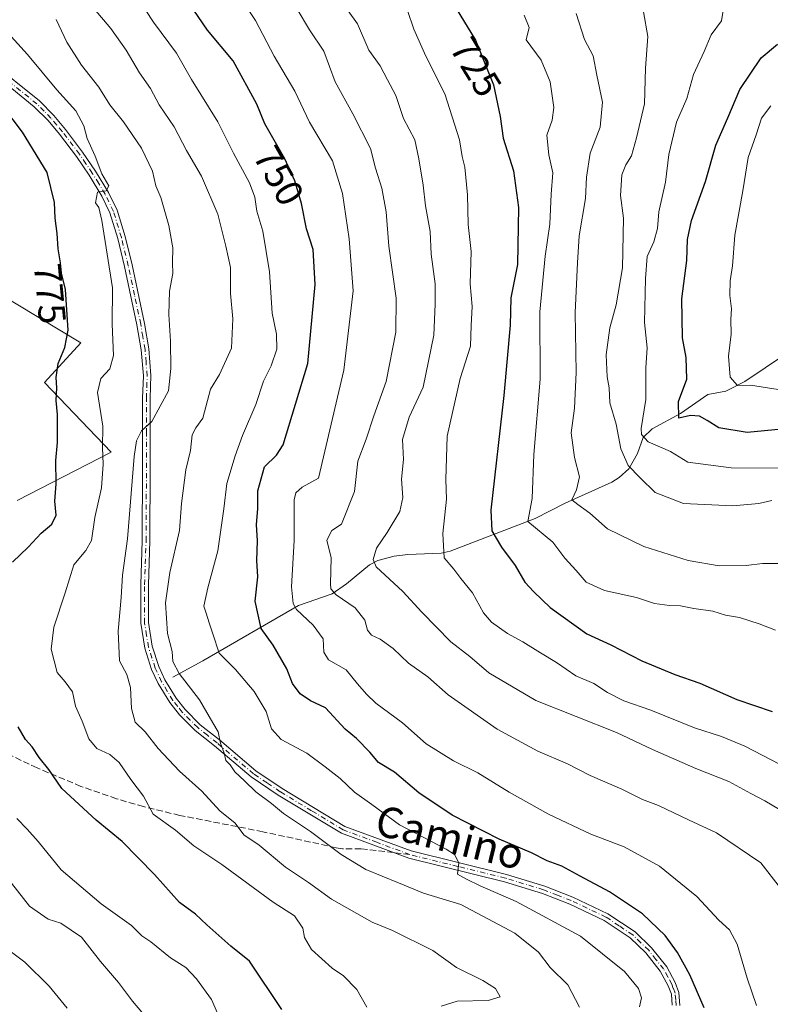
# Model space of a CAD drawing. Units: metres. Extents: x 654014 to 655879, y 4702373 to 4704728.
# Drawn here: x 655353 to 655550, y 4703861 to 4704118 of the extents above; entities that cross this region are included whole.
import ezdxf
from ezdxf.enums import TextEntityAlignment as Align

# ---------------------------------------------------------------- set-up
doc = ezdxf.new("R2010")
doc.units = ezdxf.units.M
doc.header["$MEASUREMENT"] = 0
doc.linetypes.add('DGN Style 3', pattern=[2.307223458686699, 1.648016756204785, -0.6592067024819142])
doc.linetypes.add('DGN Style 4', pattern=[2.6384748266838614, 1.318413404963828, -0.6592067024819142, 0.001648016756204785, -0.6592067024819142])
for name, color, linetype, lineweight in [('Arbolado forestal CxS', 92, 'Continuous', 0), ('Camino Cxs', 7, 'Continuous', 0), ('Camino eje', 30, 'DGN Style 4', 13), ('Corriente natural lineal', 142, 'Continuous', 13), ('Curva de nivel maestra', 30, 'Continuous', 30), ('Curva de nivel normal', 30, 'Continuous', 0), ('Matorral CxS', 135, 'Continuous', 0), ('Rótulo de curva de nivel directora', 7, 'Continuous', 0), ('Senda', 7, 'DGN Style 3', 0), ('Senda no paivmentada conexión', 7, 'DGN Style 3', 0), ('Texto cartográfico', 7, 'Continuous', 0)]:
    doc.layers.add(name, color=color, linetype=linetype, lineweight=lineweight)
doc.styles.add('Style-Arial', font='txt')

# ---------------------------------------------------------------- blocks, each defined once
blk = doc.blocks.new('*U16')
at = {"layer": 'Camino Cxs', "color": 7, "linetype": 'Continuous', "lineweight": 0}
for points in [[(655345.6300999997, 4704107.290100001, 776.016499999998), (655358.5000999998, 4704096.950099999, 773.3497000000062), (655362.2401000002, 4704093.1601, 773.0574000000051), (655365.3000999996, 4704089.520099999, 773.1440000000002), (655369.8000999996, 4704083.600099999, 774.2333999999975), (655373.1801000005, 4704078.620100001, 774.4517999999953), (655376.5800999999, 4704073.040100001, 773.8074999999953), (655378.8201000001, 4704068.4301, 772.0436999999947), (655380.9101, 4704061.4801, 772.9122000000062), (655382.7301000003, 4704054.0701, 771.9054000000033), (655385.9801000003, 4704038.7401, 769.7687000000006), (655387.1201, 4704032.110099999, 768.7893999999943), (655387.6901000004, 4704025.100099999, 766.8439999999973), (655387.5000999998, 4704019.170100001, 766.1469999999972), (655387.5000999998, 4704000.9801, 765.6008000000003), (655387.4001000002, 4703981.860099999, 764.1450999999943), (655387.0000999998, 4703970.4001, 764.5497000000032), (655387.0100999996, 4703960.5001, 765.2165999999997), (655388.0201000003, 4703954.300100001, 763.984500000006), (655389.7200999996, 4703948.9801, 764.9015000000073), (655391.3201000001, 4703945.5001, 764.7955999999978), (655394.2500999998, 4703940.7301, 763.3083999999944), (655396.6300999997, 4703937.7301, 762.0942000000068), (655400.5900999998, 4703933.780099999, 761.9741000000067), (655405.6101000002, 4703929.800100001, 761.4226000000053), (655415.1401000004, 4703921.7601, 761.920299999998), (655422.0500999996, 4703917.0801, 760.0178000000016), (655438.4401000004, 4703907.200099999, 759.436400000006), (655455.7401000002, 4703900.770099999, 757.6382000000012), (655480.6901000004, 4703894.630100001, 756.0434999999999), (655490.7701000003, 4703891.5601, 754.619000000006), (655498.0601000005, 4703888.700099999, 753.0619000000006), (655507.2500999998, 4703884.350099999, 752.520399999994), (655514.3601000002, 4703879.600099999, 753.4514999999956), (655518.6801000005, 4703875.450099999, 752.6744000000036), (655522.6501000002, 4703870.460100001, 752.6848999999929), (655524.8800999997, 4703866.3201, 754.1193000000059), (655525.8501000004, 4703863.780099999, 754.2131999999983), (655526.1101000002, 4703860.350099999, 753.8320999999996)], [(655524.1001000004, 4703860.390100001, 753.4465999999958), (655523.8701, 4703863.340100001, 753.5353999999934), (655523.0601000005, 4703865.4901, 753.2704999999987), (655520.9700999996, 4703869.350099999, 753.2896000000038), (655517.2001, 4703874.110099999, 752.744399999996), (655513.1101000002, 4703878.030099999, 752.922200000001), (655506.2600999996, 4703882.600099999, 752.8206999999966), (655497.2600999996, 4703886.860099999, 753.3019999999962), (655490.1101000002, 4703889.670100001, 754.4887000000017), (655480.1601, 4703892.700099999, 754.9614000000003), (655455.1501000002, 4703898.850099999, 757.4600000000065), (655437.5701000001, 4703905.390100001, 759.7765999999974), (655420.9801000003, 4703915.4001, 760.4516000000004), (655413.9301000005, 4703920.1601, 761.3396999999969), (655404.3400999998, 4703928.2501, 761.200800000006), (655399.2600999996, 4703932.290100001, 762.7602999999945), (655395.1300999997, 4703936.390100001, 763.6309000000037), (655392.6001000004, 4703939.590100001, 764.4201999999932), (655389.5601000005, 4703944.5601, 766.2070999999996), (655387.8601000002, 4703948.2601, 765.1291000000057), (655386.0601000005, 4703953.8301, 765.5767000000051), (655385.0100999996, 4703960.340100001, 767.7687000000006), (655385.0000999998, 4703970.440099999, 765.0736000000034), (655385.4001000002, 4703981.9001, 765.232799999998), (655385.5000999998, 4704000.9801, 767.7351999999955), (655385.4901000002, 4704019.200099999, 766.6591000000044), (655385.6901000004, 4704025.0601, 767.9423999999999), (655385.1300999997, 4704031.860099999, 770.5139999999956), (655384.0201000003, 4704038.360099999, 769.9851000000053), (655380.7801000001, 4704053.620100001, 772.9625999999989), (655378.9801000003, 4704060.950099999, 772.806899999996), (655376.9501, 4704067.700099999, 771.5350999999937), (655374.8201000001, 4704072.0801, 773.9909999999945), (655371.4901000002, 4704077.530099999, 774.7158999999957), (655368.1801000005, 4704082.4301, 774.3392000000022), (655363.7401000002, 4704088.270099999, 772.8368999999948), (655360.7701000003, 4704091.8101, 773.1687999999995), (655357.1501000002, 4704095.460100001, 773.426900000006), (655344.3400999998, 4704105.7601, 776.4774000000034)]]:
    blk.add_polyline3d(points, dxfattribs=at)

msp = doc.modelspace()

# ---------------------------------------------------------------- linework, layer by layer
at = {"layer": 'Arbolado forestal CxS', "color": 92, "linetype": 'Continuous', "lineweight": 0}
msp.add_polyline3d([(655352.6518999999, 4703992.4089, 779.1787999999942), (655377.2341, 4704005.101700001, 770.4054000000033), (655359.7890999997, 4704023.348099999, 777.4768999999943), (655369.3043000001, 4704033.661900001, 774.7198999999965), (655319.3479000004, 4704063.808300001, 790.9192999999942)], dxfattribs=at)
msp.add_polyline3d([(655352.6518999999, 4703992.4089, 779.1787999999942), (655377.2341, 4704005.101700001, 770.4054000000033), (655359.7890999997, 4704023.348099999, 777.4768999999943), (655369.3043000001, 4704033.661900001, 774.7198999999965), (655319.3479000004, 4704063.808300001, 790.9192999999942)], dxfattribs=at)
at = {"layer": 'Camino Cxs', "color": 7, "linetype": 'Continuous', "lineweight": 0}
for points in [[(655345.6300999997, 4704107.290100001, 776.016499999998), (655358.5000999998, 4704096.950099999, 773.3497000000062), (655362.2401000002, 4704093.1601, 773.0574000000051), (655365.3000999996, 4704089.520099999, 773.1440000000002), (655369.8000999996, 4704083.600099999, 774.2333999999975), (655373.1801000005, 4704078.620100001, 774.4517999999953), (655376.5800999999, 4704073.040100001, 773.8074999999953), (655378.8201000001, 4704068.4301, 772.0436999999947), (655380.9101, 4704061.4801, 772.9122000000062), (655382.7301000003, 4704054.0701, 771.9054000000033), (655385.9801000003, 4704038.7401, 769.7687000000006), (655387.1201, 4704032.110099999, 768.7893999999943), (655387.6901000004, 4704025.100099999, 766.8439999999973), (655387.5000999998, 4704019.170100001, 766.1469999999972), (655387.5000999998, 4704000.9801, 765.6008000000003), (655387.4001000002, 4703981.860099999, 764.1450999999943), (655387.0000999998, 4703970.4001, 764.5497000000032), (655387.0100999996, 4703960.5001, 765.2165999999997), (655388.0201000003, 4703954.300100001, 763.984500000006), (655389.7200999996, 4703948.9801, 764.9015000000073), (655391.3201000001, 4703945.5001, 764.7955999999978), (655394.2500999998, 4703940.7301, 763.3083999999944), (655396.6300999997, 4703937.7301, 762.0942000000068), (655400.5900999998, 4703933.780099999, 761.9741000000067), (655405.6101000002, 4703929.800100001, 761.4226000000053), (655415.1401000004, 4703921.7601, 761.920299999998), (655422.0500999996, 4703917.0801, 760.0178000000016), (655438.4401000004, 4703907.200099999, 759.436400000006), (655455.7401000002, 4703900.770099999, 757.6382000000012), (655480.6901000004, 4703894.630100001, 756.0434999999999), (655490.7701000003, 4703891.5601, 754.619000000006), (655498.0601000005, 4703888.700099999, 753.0619000000006), (655507.2500999998, 4703884.350099999, 752.520399999994), (655514.3601000002, 4703879.600099999, 753.4514999999956), (655518.6801000005, 4703875.450099999, 752.6744000000036), (655522.6501000002, 4703870.460100001, 752.6848999999929), (655524.8800999997, 4703866.3201, 754.1193000000059), (655525.8501000004, 4703863.780099999, 754.2131999999983), (655526.1101000002, 4703860.350099999, 753.8320999999996)], [(655524.1001000004, 4703860.390100001, 753.4465999999958), (655523.8701, 4703863.340100001, 753.5353999999934), (655523.0601000005, 4703865.4901, 753.2704999999987), (655520.9700999996, 4703869.350099999, 753.2896000000038), (655517.2001, 4703874.110099999, 752.744399999996), (655513.1101000002, 4703878.030099999, 752.922200000001), (655506.2600999996, 4703882.600099999, 752.8206999999966), (655497.2600999996, 4703886.860099999, 753.3019999999962), (655490.1101000002, 4703889.670100001, 754.4887000000017), (655480.1601, 4703892.700099999, 754.9614000000003), (655455.1501000002, 4703898.850099999, 757.4600000000065), (655437.5701000001, 4703905.390100001, 759.7765999999974), (655420.9801000003, 4703915.4001, 760.4516000000004), (655413.9301000005, 4703920.1601, 761.3396999999969), (655404.3400999998, 4703928.2501, 761.200800000006), (655399.2600999996, 4703932.290100001, 762.7602999999945), (655395.1300999997, 4703936.390100001, 763.6309000000037), (655392.6001000004, 4703939.590100001, 764.4201999999932), (655389.5601000005, 4703944.5601, 766.2070999999996), (655387.8601000002, 4703948.2601, 765.1291000000057), (655386.0601000005, 4703953.8301, 765.5767000000051), (655385.0100999996, 4703960.340100001, 767.7687000000006), (655385.0000999998, 4703970.440099999, 765.0736000000034), (655385.4001000002, 4703981.9001, 765.232799999998), (655385.5000999998, 4704000.9801, 767.7351999999955), (655385.4901000002, 4704019.200099999, 766.6591000000044), (655385.6901000004, 4704025.0601, 767.9423999999999), (655385.1300999997, 4704031.860099999, 770.5139999999956), (655384.0201000003, 4704038.360099999, 769.9851000000053), (655380.7801000001, 4704053.620100001, 772.9625999999989), (655378.9801000003, 4704060.950099999, 772.806899999996), (655376.9501, 4704067.700099999, 771.5350999999937), (655374.8201000001, 4704072.0801, 773.9909999999945), (655371.4901000002, 4704077.530099999, 774.7158999999957), (655368.1801000005, 4704082.4301, 774.3392000000022), (655363.7401000002, 4704088.270099999, 772.8368999999948), (655360.7701000003, 4704091.8101, 773.1687999999995), (655357.1501000002, 4704095.460100001, 773.426900000006), (655344.3400999998, 4704105.7601, 776.4774000000034)]]:
    msp.add_polyline3d(points, dxfattribs=at)
at = {"layer": 'Camino eje', "color": 30, "linetype": 'DGN Style 4', "lineweight": 13}
for points in [[(655455.4451000001, 4703899.8101, 757.536500000002), (655446.7950999998, 4703903.0251, 758.3429999999935), (655438.0050999997, 4703906.295100001, 759.5815000000002), (655429.7100999998, 4703911.300100001, 761.0746999999974), (655421.5151000004, 4703916.2401, 760.2111000000006), (655418.0601000005, 4703918.5801, 760.7936999999947), (655414.5351, 4703920.960100001, 761.5564000000013), (655404.9751000004, 4703929.0251, 761.2600999999996), (655402.4650999998, 4703931.015100001, 761.0905000000057), (655399.9250999996, 4703933.0351, 762.2997000000032), (655397.9451000001, 4703935.0101, 762.4530999999988), (655395.8800999997, 4703937.0601, 762.8368999999948), (655394.6901000004, 4703938.5601, 763.4830999999978), (655393.4250999996, 4703940.1601, 763.7991999999941), (655391.9600999998, 4703942.545100001, 763.8515000000043), (655390.4401000004, 4703945.030099999, 765.4051999999938), (655388.7901, 4703948.620100001, 764.9848000000056), (655387.9401000004, 4703951.280099999, 764.2299999999959), (655387.0401, 4703954.065099999, 764.3478000000032), (655386.5351, 4703957.165100001, 765.1380999999965), (655386.0100999996, 4703960.420100001, 766.4907999999997), (655386.0000999998, 4703970.420100001, 764.8130999999995), (655386.4001000002, 4703981.880100001, 764.6888999999939), (655386.5000999998, 4704000.9801, 766.6679000000004), (655386.5000999998, 4704010.075099999, 766.1478999999963), (655386.4951, 4704019.1851, 766.4024999999965), (655386.5950999996, 4704022.1151, 766.7832999999956), (655386.6901000004, 4704025.0801, 767.3163999999962), (655386.4051000001, 4704028.585100001, 768.3757999999943), (655386.1250999998, 4704031.985099999, 769.6524999999965), (655385.5551000005, 4704035.300100001, 769.9673999999941), (655385.0000999998, 4704038.550100001, 769.8801999999997), (655383.3800999997, 4704046.1801, 771.1297999999952), (655381.7550999997, 4704053.845100001, 772.3261000000057), (655379.9451000001, 4704061.215100001, 772.8224000000046), (655377.8850999996, 4704068.065099999, 771.4395999999979), (655375.7001, 4704072.5601, 773.828999999998), (655374.0000999998, 4704075.350099999, 774.5899000000064), (655372.3350999998, 4704078.075099999, 774.2507000000041), (655370.6801000005, 4704080.5251, 774.5721000000049), (655368.9901000002, 4704083.015100001, 774.2237000000023), (655364.5201000003, 4704088.895099999, 772.9750000000058), (655363.0351, 4704090.665100001, 772.9128999999957), (655361.5050999997, 4704092.485099999, 773.027700000006), (655359.6951000001, 4704094.3101, 773.3505000000005), (655357.8251, 4704096.2051, 773.3114999999963), (655351.3901000004, 4704101.3751, 775.2369999999937)], [(655525.1051000003, 4703860.370100001, 753.6399999999995), (655524.9901000002, 4703861.845100001, 753.7455999999949), (655524.8601000002, 4703863.5601, 753.8626999999979), (655524.3750999998, 4703864.8301, 753.7872999999963), (655523.9700999996, 4703865.905099999, 753.6747999999934), (655522.9250999996, 4703867.835100001, 753.1410999999936), (655521.8101000005, 4703869.905099999, 752.8926999999967), (655519.8251, 4703872.4001, 752.498000000007), (655517.9401000004, 4703874.780099999, 752.6839000000036), (655515.8951000003, 4703876.7401, 752.9566000000051), (655513.7351000002, 4703878.815099999, 753.157600000006), (655510.1801000005, 4703881.190099999, 753.288400000005), (655506.7550999997, 4703883.475099999, 752.6618000000017), (655497.6601, 4703887.780099999, 753.022299999997), (655494.0850999998, 4703889.1851, 753.8776000000071), (655490.4401000004, 4703890.6151, 754.5310000000028), (655480.4250999996, 4703893.665100001, 755.4919999999984), (655467.9501, 4703896.735099999, 756.9087000000001), (655455.4451000001, 4703899.8101, 757.536500000002)]]:
    msp.add_polyline3d(points, dxfattribs=at)
at = {"layer": 'Corriente natural lineal', "color": 142, "linetype": 'Continuous', "lineweight": 13}
msp.add_polyline3d([(655393.4301000005, 4703946.2301, 761.1971000000049), (655401.2901, 4703950.520099999, 757.8585000000021), (655426.3101000005, 4703964.950099999, 745.442200000005), (655435.1201, 4703968.030099999, 741.2641000000004), (655438.8901000004, 4703970.620100001, 739.3966999999975), (655444.8601000002, 4703975.640100001, 736.6637999999948), (655447.0900999998, 4703976.770099999, 735.7338000000018), (655451.3300999999, 4703977.840100001, 734.630799999999), (655454.9001000002, 4703978.300100001, 733.8969999999972), (655463.6401000004, 4703978.630100001, 731.5446999999986), (655465.9401000004, 4703979.190099999, 730.3557000000002), (655488.2001, 4703987.700099999, 720.6276999999974), (655496.0401, 4703991.710100001, 717.9640000000073), (655508.2600999996, 4703997.200099999, 712.626900000003), (655510.2001, 4703998.4301, 711.9379000000046), (655512.7001, 4704000.7601, 710.7360000000045), (655515.0100999996, 4704004.710100001, 708.6027000000031), (655516.5201000003, 4704008.9101, 706.8046999999933), (655518.8701, 4704011.1801, 705.4931999999973), (655526.2200999996, 4704015.210100001, 701.3546999999963), (655533.4101, 4704020.200099999, 698.3086000000039), (655538.1300999997, 4704021.050100001, 696.920299999998), (655543.0601000005, 4704023.610099999, 694.8438000000025), (655553.7401000002, 4704030.690099999, 690.9103999999934)], dxfattribs=at)
at = {"layer": 'Curva de nivel maestra', "color": 30, "linetype": 'Continuous', "lineweight": 30, "flags": 128}
for points, elevation in [([(655532.4400000004, 4703859.7501), (655528.6799999997, 4703868.360099999), (655525.4500000002, 4703874.220100001), (655522.2199999997, 4703878.620100001), (655516.3399999999, 4703884.300100001), (655507.6900000004, 4703890.090100001), (655500, 4703894.140100001), (655495.2300000006, 4703896.7501), (655491.4000000004, 4703898.210100001), (655487.2400000002, 4703900.2601), (655478.8200000003, 4703903.840100001), (655466.4900000002, 4703910.1501), (655457.79, 4703916.0001), (655451.4000000004, 4703921.390100001), (655447.2400000002, 4703923.9001), (655444.9400000004, 4703926.5701), (655441.5, 4703930.170100001), (655438.5300000003, 4703932.610099999), (655433.3799999999, 4703938.1801), (655429.4600000001, 4703940.030099999), (655426.7000000002, 4703941.860099999), (655424.6799999997, 4703944.550100001), (655423.2599999999, 4703948.420100001), (655419.6600000003, 4703954.5601), (655416.54, 4703958.9301), (655414.9400000004, 4703966.0701), (655415.6100000005, 4703972.470100001), (655415.4199999999, 4703976.7401), (655415.5700000003, 4703981.9101), (655415.3200000003, 4703986.1601), (655415.6399999997, 4703990.2401), (655415.6600000003, 4703994.950099999), (655417.4199999999, 4704001.270099999), (655420.5, 4704004.270099999), (655422.2800000003, 4704006.9801), (655428.7599999999, 4704028.3201), (655430.6900000004, 4704048.940099999), (655430.1399999997, 4704058.090100001), (655428.3700000001, 4704063.540100001), (655427.0700000003, 4704070.110099999), (655425.3499999996, 4704076.050100001), (655422.6799999997, 4704081.860099999), (655417.4900000002, 4704091.0001), (655415.3600000005, 4704096.100099999), (655409.2300000006, 4704107.4301), (655402.5, 4704115.460100001), (655397.5800000001, 4704122.620100001)], 749.9999999999999), ([(655467.5599999997, 4704121.1801), (655472.5899999999, 4704112.890100001), (655477.3200000003, 4704101.1801), (655479.0800000001, 4704092.9301), (655479.8399999999, 4704087.2301), (655482.5499999998, 4704078.720100001), (655483.8700000001, 4704069.130100001), (655483.5999999996, 4704054.190099999), (655481.8300000001, 4704045.420100001), (655481.6600000003, 4704038.3201), (655480.0199999996, 4704019.9301), (655476.5899999999, 4703989.950099999), (655476.9100000003, 4703984.550100001), (655479.3799999999, 4703980.2601), (655483, 4703975.4301), (655485.5, 4703971.040100001), (655487.8399999999, 4703968.540100001), (655492.1299999999, 4703964.460100001), (655501.7699999996, 4703957.540100001), (655508.04, 4703954.6501), (655516.1399999997, 4703950.4901), (655524.7400000002, 4703946.960100001), (655531.3200000003, 4703944.670100001), (655541, 4703940.360099999), (655550.2300000006, 4703937.2501)], 725), ([(655552.8099999997, 4704011.0801), (655543.7199999997, 4704010.220100001), (655536.2400000002, 4704011.420100001), (655533.2400000002, 4704013.380100001), (655531.2400000002, 4704014.540100001), (655528.9100000003, 4704014.6501), (655525.8200000003, 4704014.020099999), (655525.7199999997, 4704018.3201), (655527.9400000004, 4704024.200099999), (655527.7699999996, 4704029.840100001), (655526.7699999996, 4704035.030099999), (655526.6399999997, 4704045.1601), (655527.9199999999, 4704055.210100001), (655528.0700000003, 4704060.720100001), (655529.1299999999, 4704065.720100001), (655532.7699999996, 4704075.890100001), (655535.5, 4704085.420100001), (655538.6799999997, 4704092.5601), (655541.8200000003, 4704099.940099999), (655547.3700000001, 4704108.280099999), (655551.6500000004, 4704111.8201)], 700), ([(655351.4699999997, 4703976.270099999), (655355.54, 4703980.270099999), (655358.9900000002, 4703983.940099999), (655361.7599999999, 4703986.270099999), (655362.8600000005, 4703988.600099999), (655362.4900000002, 4703992.270099999), (655362.8399999999, 4703996.8301), (655362.7999999998, 4704002.870100001), (655363.2199999997, 4704007.5801), (655363.2000000002, 4704014.960100001), (655362.8600000005, 4704018.610099999), (655363.0599999997, 4704021.950099999), (655362.8600000005, 4704024.610099999), (655363.4000000004, 4704028.270099999), (655365.1799999997, 4704032.4301), (655365.9800000006, 4704036.9801), (655365.3399999999, 4704047.670100001), (655364.2599999999, 4704051.940099999), (655364, 4704054.600099999), (655363.3700000001, 4704058.2401), (655363.0999999996, 4704062.2601), (655362.5999999996, 4704066.270099999), (655362.4100000003, 4704070.390100001), (655360.5599999997, 4704078.270099999), (655354.0700000003, 4704088.8201), (655346.6299999999, 4704098.5101)], 775), ([(655421.9400000004, 4703859.300100001), (655413.4299999997, 4703871.9301), (655408.6200000001, 4703875.880100001), (655402.3399999999, 4703881.4101), (655399.3200000003, 4703884.2601), (655395.1799999997, 4703887.2601), (655388.6200000001, 4703894.640100001), (655380.1100000005, 4703903.280099999), (655373.3099999997, 4703908.800100001), (655364.4000000004, 4703917.140100001), (655360.9600000001, 4703922.0801), (655358.4199999999, 4703925.200099999), (655356.6299999999, 4703928.0001), (655354.8200000003, 4703929.920100001), (655352.9100000003, 4703933.220100001)], 775)]:
    msp.add_lwpolyline(points, dxfattribs=dict(at, elevation=elevation))
at = {"layer": 'Curva de nivel normal', "color": 30, "linetype": 'Continuous', "lineweight": 0, "flags": 128}
for points, elevation in [([(655515.5099999999, 4703859.970100001), (655516.04, 4703862.3201), (655515.2800000003, 4703864.800100001), (655511.5599999997, 4703869.2501), (655500.0599999997, 4703878.4801), (655483.2199999997, 4703887.520099999), (655473.8600000005, 4703891.620100001), (655470.29, 4703893.360099999), (655467.8799999999, 4703894.7301), (655468.2800000003, 4703897.6801), (655467.0999999996, 4703899.800100001), (655464.8899999997, 4703901.2501), (655452.7300000006, 4703907.630100001), (655445.4500000002, 4703912.960100001), (655440.9600000001, 4703916.140100001), (655437.1600000003, 4703919.710100001), (655433.2400000002, 4703922.8101), (655428.4900000002, 4703926.380100001), (655421.7199999997, 4703929.940099999), (655419.2199999997, 4703932.7501), (655417.8099999997, 4703937.2301), (655414.6500000004, 4703942.5101), (655409.8300000001, 4703948.2301), (655405.5700000003, 4703952.5001), (655403.8799999999, 4703957.550100001), (655402.8700000001, 4703960.4301), (655402.1500000004, 4703962.9301), (655401.5099999999, 4703964.790100001), (655402.54, 4703969.610099999), (655405.1799999997, 4703979.280099999), (655406.7599999999, 4703990.270099999), (655407.5499999998, 4703996.9301), (655409.7000000002, 4704004.120100001), (655411.6600000003, 4704009.460100001), (655415.1500000004, 4704017.5601), (655417.1399999997, 4704023.640100001), (655419.1399999997, 4704027.710100001), (655420.6500000004, 4704032.0601), (655420.5199999996, 4704035.940099999), (655419.4199999999, 4704041.4801), (655418.7300000006, 4704052.2601), (655416.9400000004, 4704062.9101), (655415.3499999996, 4704068.120100001), (655414.8899999997, 4704071.770099999), (655413.4500000002, 4704075.5001), (655409.29, 4704083.3301), (655405.1500000004, 4704091.5001), (655398.3200000003, 4704102.540100001), (655394.4000000004, 4704109.5001), (655388.3300000001, 4704117.550100001), (655382.6500000004, 4704126.3201)], 754.9999999999999), ([(655546.1200000001, 4703860.3301), (655543.6600000003, 4703867.4801), (655541.0599999997, 4703876.4101), (655539.1100000005, 4703880.130100001), (655536.2999999998, 4703882.6601), (655530.5, 4703888.860099999), (655520.7800000003, 4703896.800100001), (655511.54, 4703901.890100001), (655502.79, 4703905.140100001), (655491.7400000002, 4703910.420100001), (655481.4500000002, 4703916.140100001), (655473.2400000002, 4703921.220100001), (655466.8200000003, 4703924.350099999), (655459.7199999997, 4703928.770099999), (655453.5099999999, 4703934.300100001), (655446.54, 4703939.4101), (655444.1200000001, 4703941.7601), (655441.7000000002, 4703944.5101), (655438.75, 4703948.1801), (655434.1799999997, 4703950.790100001), (655432.9199999999, 4703952.7301), (655432.7800000003, 4703956.220100001), (655430.1399999997, 4703959.840100001), (655425.7400000002, 4703963.970100001), (655424.9000000004, 4703965.460100001), (655424.4699999997, 4703969.890100001), (655425.1299999999, 4703981.940099999), (655425.1699999999, 4703992.600099999), (655425.5700000003, 4703994.4301), (655427.2400000002, 4703995.940099999), (655431.5300000003, 4703998.270099999), (655438.1200000001, 4704026.550100001), (655440.5800000001, 4704047.280099999), (655439.5800000001, 4704060.890100001), (655437.7699999996, 4704072.7401), (655435.1600000003, 4704081.270099999), (655429.1299999999, 4704091.4001), (655425.2999999998, 4704099.540100001), (655419.9500000002, 4704108.6601), (655415.0199999996, 4704118.030099999), (655409.3899999997, 4704126.5101)], 745), ([(655555.5999999996, 4703909.620100001), (655548.3399999999, 4703913.880100001), (655544.6200000001, 4703915.840100001), (655538.9100000003, 4703918.9101), (655530.2400000002, 4703922.300100001), (655518.9600000001, 4703927.3101), (655509.4900000002, 4703931.780099999), (655488.4000000004, 4703940.090100001), (655476.0599999997, 4703947.360099999), (655471.1500000004, 4703951.610099999), (655466.1500000004, 4703955.4301), (655458.5999999996, 4703963.190099999), (655453.5999999996, 4703968.610099999), (655446.5999999996, 4703975.090100001), (655445.8300000001, 4703976.9901), (655446.6600000003, 4703980.0101), (655449.5, 4703984.030099999), (655452.8399999999, 4703989.550100001), (655453.5800000001, 4703993.2401), (655453.2800000003, 4703997.9901), (655453.7300000006, 4704003.140100001), (655453.4900000002, 4704008.420100001), (655455.2100000001, 4704014.270099999), (655458.9199999999, 4704022.120100001), (655461.7000000002, 4704035.6501), (655462.04, 4704043.780099999), (655462.04, 4704049.1601), (655461, 4704056.840100001), (655460.7699999996, 4704062.8101), (655459.4800000006, 4704069.520099999), (655458.9199999999, 4704074.960100001), (655457.7699999996, 4704081.8101), (655456.75, 4704086.770099999), (655453.7599999999, 4704092.4101), (655451.7199999997, 4704098.4101), (655449.5999999996, 4704102.520099999), (655447.6399999997, 4704106.1801), (655444.6699999999, 4704110.2601), (655441.7599999999, 4704117.140100001), (655437.2800000003, 4704123.4301)], 735), ([(655499.8499999996, 4703859.890100001), (655496.7599999999, 4703865.790100001), (655492.1799999997, 4703870.2601), (655489.0999999996, 4703874.2601), (655482.9299999997, 4703879.2601), (655468.7400000002, 4703886.770099999), (655459.0099999999, 4703889.700099999), (655452.4199999999, 4703892.420100001), (655443.9199999999, 4703895.940099999), (655437.4800000006, 4703899.840100001), (655429.4100000003, 4703905.9001), (655422.3499999996, 4703910.5601), (655419.2300000006, 4703913.1601), (655415.0899999999, 4703916.200099999), (655412.1299999999, 4703919.140100001), (655409.6100000005, 4703921.4901), (655408.3799999999, 4703923.3201), (655407.2599999999, 4703924.470100001), (655406.8499999996, 4703926.340100001), (655405.9100000003, 4703928.960100001), (655405.2599999999, 4703931.960100001), (655403.9000000004, 4703934.270099999), (655400.4000000004, 4703940.300100001), (655395.04, 4703947.220100001), (655393.3899999997, 4703950.290100001), (655393.2199999997, 4703952.9101), (655391.9900000002, 4703957.690099999), (655391.4600000001, 4703965.6801), (655392.6200000001, 4703973.600099999), (655395.1699999999, 4703984.630100001), (655395.6900000004, 4703991.620100001), (655396.7800000003, 4704000.4901), (655398.0199999996, 4704005.540100001), (655398.4900000002, 4704009.6501), (655399.4199999999, 4704011.440099999), (655401.2300000006, 4704013.960100001), (655403.2300000006, 4704021.550100001), (655405.6200000001, 4704025.420100001), (655408.7800000003, 4704032.270099999), (655409.1200000001, 4704039.940099999), (655408.5, 4704046.550100001), (655408.5099999999, 4704053.380100001), (655407.2800000003, 4704058.9801), (655405.2100000001, 4704067.350099999), (655400.8799999999, 4704077.300100001), (655397, 4704084.0001), (655393.7400000002, 4704090.200099999), (655389.8399999999, 4704095.940099999), (655387.5499999998, 4704100.200099999), (655384.6799999997, 4704104.300100001), (655381.2000000002, 4704110.2501), (655377.2199999997, 4704115.9101), (655372.7800000003, 4704121.030099999)], 760), ([(655425.9199999999, 4704120.970100001), (655429.2000000002, 4704115.5801), (655432.8899999997, 4704109.940099999), (655435.8799999999, 4704101.9301), (655440.54, 4704093.5801), (655445.1500000004, 4704084.520099999), (655446.4800000006, 4704079.340100001), (655448.1299999999, 4704074.110099999), (655449.2599999999, 4704067.9801), (655449.9400000004, 4704058.940099999), (655451.8099999997, 4704045.360099999), (655451.7599999999, 4704036.450099999), (655449.2599999999, 4704023.600099999), (655446.0099999999, 4704014.600099999), (655444.0099999999, 4704008.470100001), (655441.7999999998, 4704002.7301), (655440.9000000004, 4703994.800100001), (655437.5700000003, 4703986.270099999), (655435.04, 4703984.5601), (655433.6799999997, 4703982.100099999), (655434.8300000001, 4703977.460100001), (655434.6799999997, 4703970.6801), (655434.7699999996, 4703969.370100001), (655436.1799999997, 4703967.770099999), (655441.0800000001, 4703964.4001), (655443.6699999999, 4703961.120100001), (655444.3099999997, 4703958.540100001), (655445.4199999999, 4703957.210100001), (655447.6699999999, 4703956.1801), (655451.0599999997, 4703953.7601), (655455.0999999996, 4703949.880100001), (655460.1399999997, 4703946.290100001), (655465.4800000006, 4703941.630100001), (655478.2400000002, 4703932.6501), (655488.9100000003, 4703926.8301), (655496.6399999997, 4703923.520099999), (655502.5899999999, 4703920.4801), (655510.9400000004, 4703916.960100001), (655516.3399999999, 4703914.2301), (655520.4900000002, 4703912.6601), (655528.3200000003, 4703908.9001), (655535.6399999997, 4703905.5001), (655547.2999999998, 4703897.690099999), (655552.3799999999, 4703891.050100001)], 739.9999999999999), ([(655454.8300000001, 4704120.610099999), (655456.4800000006, 4704115.7401), (655459.6200000001, 4704108.710100001), (655464.54, 4704098.800100001), (655468.4299999997, 4704086.8101), (655469.1399999997, 4704082.440099999), (655469.7999999998, 4704079.640100001), (655470.5, 4704072.360099999), (655470.6799999997, 4704064.600099999), (655471.4699999997, 4704057.600099999), (655471.25, 4704049.0801), (655471.7199999997, 4704043.1601), (655471.4500000002, 4704038.200099999), (655471.3300000001, 4704032.780099999), (655468.6200000001, 4704024.4001), (655465.2100000001, 4704009.270099999), (655464.8200000003, 4703997.960100001), (655465.0199999996, 4703992.800100001), (655464.0999999996, 4703983.8101), (655464.4199999999, 4703977.460100001), (655466.9600000001, 4703974.4801), (655468.7800000003, 4703972.0601), (655471.79, 4703968.300100001), (655474.7100000001, 4703963.0801), (655476.7999999998, 4703960.6601), (655480.9800000006, 4703957.640100001), (655485.0199999996, 4703955.440099999), (655489.5999999996, 4703952.5601), (655493.79, 4703950.050100001), (655498.8600000005, 4703946.550100001), (655503.5599999997, 4703944.5801), (655507.1900000004, 4703942.210100001), (655511.3799999999, 4703940.0801), (655518.5300000003, 4703937.610099999), (655529.9100000003, 4703932.960100001), (655537.0199999996, 4703930.7301), (655543.0499999998, 4703928.220100001), (655552.1500000004, 4703923.4301)], 730), ([(655552.9800000006, 4703975.9801), (655547.6699999999, 4703975.950099999), (655543.4600000001, 4703975.460100001), (655536.3399999999, 4703975.370100001), (655528.2400000002, 4703976.790100001), (655516.6500000004, 4703980.420100001), (655507.1299999999, 4703985.0101), (655502.5, 4703989.100099999), (655499.4199999999, 4703991.420100001), (655497.8499999996, 4703992.620100001), (655499.0700000003, 4703995.2601), (655499.8099999997, 4703998.630100001), (655498.5199999996, 4704003.700099999), (655497.6799999997, 4704010.130100001), (655498.4800000006, 4704016.600099999), (655498.9199999999, 4704025.940099999), (655498.6900000004, 4704041.600099999), (655499.2699999996, 4704054.600099999), (655499.7000000002, 4704061.710100001), (655501.3600000005, 4704071.4001), (655501.6600000003, 4704077.020099999), (655502.6399999997, 4704083.2601), (655505.2000000002, 4704090.090100001), (655505.8499999996, 4704096.600099999), (655504.3300000001, 4704103.7301), (655503.4400000004, 4704108.7501), (655501.1399999997, 4704113.0601), (655498.9100000003, 4704119.800100001)], 715), ([(655550.1799999997, 4703992.440099999), (655546.7199999997, 4703991.6601), (655539.9800000006, 4703991.0701), (655527.0099999999, 4703991.690099999), (655519.6399999997, 4703994.5001), (655515.6799999997, 4703998.380100001), (655512.5499999998, 4704001.5801), (655510.6100000005, 4704005.970100001), (655509.4100000003, 4704012.440099999), (655507.7199999997, 4704017.9801), (655507.5999999996, 4704021.9001), (655507.0899999999, 4704024.800100001), (655506.8200000003, 4704030.5701), (655507.7999999998, 4704037.600099999), (655509.3799999999, 4704043.600099999), (655511.0999999996, 4704053.270099999), (655511.3700000001, 4704066.270099999), (655510.5899999999, 4704072.270099999), (655510.9100000003, 4704077.600099999), (655511.9299999997, 4704080.270099999), (655513.4699999997, 4704082.600099999), (655514.75, 4704087.270099999), (655516.8499999996, 4704096.1801), (655517.0800000001, 4704105.5701), (655517.6600000003, 4704113.850099999), (655516.5300000003, 4704120.280099999)], 710), ([(655564.3200000003, 4704000.800100001), (655539.5499999998, 4704001.030099999), (655528.1799999997, 4704002.4801), (655523.6200000001, 4704005.300100001), (655517.7699999996, 4704007.780099999), (655516.0300000003, 4704009.720100001), (655515.9800000006, 4704011.2601), (655517.1900000004, 4704018.860099999), (655517.2000000002, 4704027.110099999), (655517.5099999999, 4704032.4001), (655516.79, 4704039.040100001), (655517.1100000005, 4704050.5101), (655517.4900000002, 4704056.280099999), (655519.2599999999, 4704060.140100001), (655520.2400000002, 4704063.5601), (655520.54, 4704067.9801), (655522.2999999998, 4704075.7301), (655523.1900000004, 4704082.940099999), (655525.1699999999, 4704091.450099999), (655527.9100000003, 4704097.5801), (655529.6900000004, 4704103.860099999), (655532.4400000004, 4704109.880100001), (655534.3200000003, 4704114.280099999), (655536.9400000004, 4704117.950099999), (655537.4600000001, 4704120.600099999)], 705), ([(655463.5800000001, 4703860.170100001), (655467.8399999999, 4703861.440099999), (655475.9199999999, 4703861.630100001), (655479.0800000001, 4703862.5701), (655477.8499999996, 4703864.770099999), (655474.5300000003, 4703866.890100001), (655467.5999999996, 4703870.300100001), (655461.4600000001, 4703874.720100001), (655450.8799999999, 4703879.920100001), (655445.5300000003, 4703882.1501), (655434.9000000004, 4703888.1501), (655428.9000000004, 4703892.530099999), (655422.9000000004, 4703896.530099999), (655415.9600000001, 4703902.2601), (655412, 4703905.020099999), (655409.75, 4703908.0601), (655405.6799999997, 4703911.2601), (655400.9600000001, 4703916.440099999), (655395.1900000004, 4703921.610099999), (655389.5599999997, 4703927.590100001), (655386.1900000004, 4703931.9001), (655383.5899999999, 4703934.5001), (655382.5499999998, 4703938.0601), (655382.2999999998, 4703943.530099999), (655381.4000000004, 4703946.9001), (655379.4600000001, 4703950.4901), (655379.0599999997, 4703958.2601), (655379.8399999999, 4703967.0801), (655380.2400000002, 4703972.9101), (655381.5, 4703982.440099999), (655383.2699999996, 4704003.960100001), (655383.9100000003, 4704008.030099999), (655385.2300000006, 4704010.6801), (655387.9299999997, 4704013.100099999), (655392.2999999998, 4704021.110099999), (655392.9000000004, 4704026.940099999), (655392.7800000003, 4704034.100099999), (655392.3300000001, 4704041.090100001), (655392.54, 4704047.170100001), (655393.3899999997, 4704051.790100001), (655393.3300000001, 4704054.600099999), (655393.3799999999, 4704058.5101), (655392.4000000004, 4704064.370100001), (655390.2599999999, 4704071.700099999), (655388.9600000001, 4704074.7301), (655388.04, 4704078.600099999), (655385.1900000004, 4704084.600099999), (655380.5199999996, 4704091.520099999), (655376.9600000001, 4704095.940099999), (655374.0800000001, 4704100.540100001), (655369.5199999996, 4704106.3301), (655365.6399999997, 4704112.360099999), (655362.8899999997, 4704118.280099999)], 765), ([(655551.1500000004, 4703958.5001), (655546.8399999999, 4703960.170100001), (655541.6699999999, 4703961.8101), (655538.0099999999, 4703962.4801), (655534.6799999997, 4703963.530099999), (655529.7199999997, 4703964.1801), (655526.2599999999, 4703964.920100001), (655523.3899999997, 4703964.940099999), (655519.4500000002, 4703965.540100001), (655514.7300000006, 4703967.050100001), (655506.3600000005, 4703968.920100001), (655501.5599999997, 4703971.120100001), (655498.9800000006, 4703974.110099999), (655495.9800000006, 4703977.340100001), (655492.8600000005, 4703981.5601), (655486.3200000003, 4703986.9901), (655487.4000000004, 4703992.940099999), (655487.8600000005, 4704004.440099999), (655489.5, 4704024.200099999), (655489.4400000004, 4704041.800100001), (655490.8099999997, 4704056.3301), (655492.0599999997, 4704064.710100001), (655492.3799999999, 4704072.5701), (655492.8200000003, 4704078.190099999), (655491.7800000003, 4704082.9001), (655491.2400000002, 4704088.0101), (655492.6900000004, 4704091.940099999), (655493.1299999999, 4704095.270099999), (655492.1699999999, 4704101.960100001), (655489.8200000003, 4704107.670100001), (655485.8700000001, 4704112.9101), (655486.6799999997, 4704116.210100001), (655485.3300000001, 4704119.370100001)], 720), ([(655444.1699999999, 4703859.870100001), (655441.5300000003, 4703864.5601), (655438.0599999997, 4703868.090100001), (655435.0899999999, 4703870.120100001), (655429.7000000002, 4703874.9901), (655427.8399999999, 4703878.1601), (655427.3799999999, 4703880.590100001), (655425.2000000002, 4703883.7601), (655419.7000000002, 4703887.390100001), (655406.2100000001, 4703897.2401), (655398.9400000004, 4703902.0701), (655394.0800000001, 4703906.1801), (655388.2800000003, 4703910.4301), (655385.7400000002, 4703915.110099999), (655382.4199999999, 4703919.5001), (655379.4000000004, 4703923.9301), (655376.9000000004, 4703925.9901), (655373.5300000003, 4703927.530099999), (655371.4100000003, 4703930.140100001), (655369.6900000004, 4703934.720100001), (655367.9199999999, 4703938.620100001), (655367.1600000003, 4703942.370100001), (655365.2699999996, 4703945.020099999), (655363.1399999997, 4703947.4301), (655361.5899999999, 4703953.5601), (655362.2800000003, 4703959.340100001), (655365.2599999999, 4703968.270099999), (655367.4699999997, 4703975.590100001), (655370.6699999999, 4703979.360099999), (655372.0800000001, 4703982.020099999), (655372.9699999997, 4703988.0101), (655374.7199999997, 4703995.7401), (655375.2000000002, 4704001.9101), (655374.9800000006, 4704006.340100001), (655375.0599999997, 4704011.870100001), (655373.7199999997, 4704020.670100001), (655374.54, 4704024.380100001), (655376.8899999997, 4704026.850099999), (655377.8899999997, 4704030.370100001), (655377.5300000003, 4704038.5701), (655377.5800000001, 4704048.0601), (655374.8600000005, 4704065.6801), (655374.0300000003, 4704069.0701), (655373.1799999997, 4704070.280099999), (655373.6799999997, 4704073.0601), (655375.9400000004, 4704073.470100001), (655376.6799999997, 4704074.720100001), (655374.8300000001, 4704077.870100001), (655373.1200000001, 4704082.5001), (655371.0099999999, 4704087.1801), (655370.1399999997, 4704090.4901), (655367.9800000006, 4704094.360099999), (655363.0700000003, 4704099.9101), (655355.3499999996, 4704109.0701), (655348.5999999996, 4704116.6501)], 770), ([(655551.7999999998, 4704021.4901), (655544.5999999996, 4704022.630100001), (655541.1399999997, 4704022.5101), (655539.2100000001, 4704024.690099999), (655538.8200000003, 4704030.220100001), (655539.5, 4704035.9301), (655539.4199999999, 4704039.9101), (655539.6200000001, 4704042.550100001), (655539.1399999997, 4704046.0601), (655539.2100000001, 4704049.9101), (655539.8200000003, 4704053.850099999), (655540.4500000002, 4704061.860099999), (655542.5499999998, 4704073.440099999), (655543.9199999999, 4704082.140100001), (655546.0599999997, 4704088.0801), (655547.4299999997, 4704092.470100001), (655549.9100000003, 4704095.6601)], 694.9999999999999), ([(655405.1299999999, 4703858.300100001), (655403.5300000003, 4703861.890100001), (655399.6399999997, 4703867.360099999), (655396.7699999996, 4703870.2401), (655392.7999999998, 4703872.850099999), (655387.6900000004, 4703877.040100001), (655385.2800000003, 4703878.5801), (655382.6100000005, 4703881.280099999), (655374.6299999999, 4703886.940099999), (655364.1900000004, 4703895.800100001), (655358.1699999999, 4703903.2301), (655355.29, 4703906.440099999), (655352.5599999997, 4703909.2601)], 780), ([(655349.6299999999, 4703894.3201), (655355.9000000004, 4703886.3101), (655360.7400000002, 4703882.960100001), (655364.0999999996, 4703881.850099999), (655369.4800000006, 4703878.1801), (655374.5, 4703871.8101), (655379.1600000003, 4703866.3301), (655382.8200000003, 4703861.470100001), (655386.7999999998, 4703856.8301)], 785), ([(655350.8499999996, 4703874.550100001), (655354.6799999997, 4703871.710100001), (655361.0599999997, 4703865.4301), (655365.7199999997, 4703859.620100001)], 790)]:
    msp.add_lwpolyline(points, dxfattribs=dict(at, elevation=elevation))
at = {"layer": 'Matorral CxS', "color": 135, "linetype": 'Continuous', "lineweight": 0}
for points in [[(655319.3479000004, 4704063.808300001, 790.9192999999942), (655369.3043000001, 4704033.661900001, 774.7198999999965), (655359.7890999997, 4704023.348099999, 777.4768999999943), (655377.2341, 4704005.101700001, 770.4054000000033), (655352.6518999999, 4703992.4089, 779.1787999999942)], [(655352.6518999999, 4703992.4089, 779.1787999999942), (655377.2341, 4704005.101700001, 770.4054000000033), (655359.7890999997, 4704023.348099999, 777.4768999999943), (655369.3043000001, 4704033.661900001, 774.7198999999965), (655319.3479000004, 4704063.808300001, 790.9192999999942)]]:
    msp.add_polyline3d(points, dxfattribs=at)
at = {"layer": 'Senda', "color": 7, "linetype": 'DGN Style 3', "lineweight": 0}
msp.add_polyline3d([(655451.181, 4703900.3267, 758.0470999999961), (655442.6501000002, 4703901.360099999, 760.270399999994), (655437.7901, 4703901.290100001, 761.7795999999945), (655436.1601, 4703901.620100001, 761.7262000000047), (655416.9901000002, 4703905.800100001, 766.536500000002), (655395.2500999998, 4703910.0701, 770.5944000000018), (655385.7200999996, 4703912.360099999, 773.5581999999995), (655378.6501000002, 4703914.4301, 775.9639000000025), (655369.3601000002, 4703917.670100001, 776.5663999999962), (655357.8601000002, 4703922.5001, 776.6150000000052), (655343.9001000002, 4703929.090100001, 780.3386000000029)], dxfattribs=at)
at = {"layer": 'Senda no paivmentada conexión', "color": 7, "linetype": 'DGN Style 3', "lineweight": 0, "extrusion": (0.1171866935190684, -0.01419728568027082, 0.9930084168532415), "elevation": 10780.28706555044, "flags": 128}
msp.add_lwpolyline([(4748586.99064067, -84268.71044806449), (4748586.99064067, -84264.38492650841)], dxfattribs=at)

# ---------------------------------------------------------------- block references
at = {"layer": 'Camino Cxs', "color": 7, "linetype": 'Continuous', "lineweight": 0}
msp.add_blockref('*U16', (0, 0), dxfattribs=at)

# ---------------------------------------------------------------- texts
at = {"layer": 'Rótulo de curva de nivel directora', "color": 7, "linetype": 'Continuous', "lineweight": 0, "style": 'Style-Arial'}
for s, rotation, p in [('725', 301.2475446502026, (655472.730436509, 4704105.850524234)), ('750', 299.5894381282218, (655421.1307591608, 4704077.428770106)), ('775', 275.5827470806391, (655361.2489913636, 4704046.546027003))]:
    msp.add_text(s, height=7.000000000000002, rotation=rotation, dxfattribs=at).set_placement(p, align=Align.MIDDLE_CENTER)
at = {"layer": 'Texto cartográfico', "color": 7, "linetype": 'Continuous', "lineweight": 0, "style": 'Style-Arial'}
msp.add_text('Camino', height=8, rotation=346.1722049632543, dxfattribs=at).set_placement((655465.9496046805, 4703904.340525264), align=Align.MIDDLE_CENTER)

doc.saveas('drawing.dxf')
